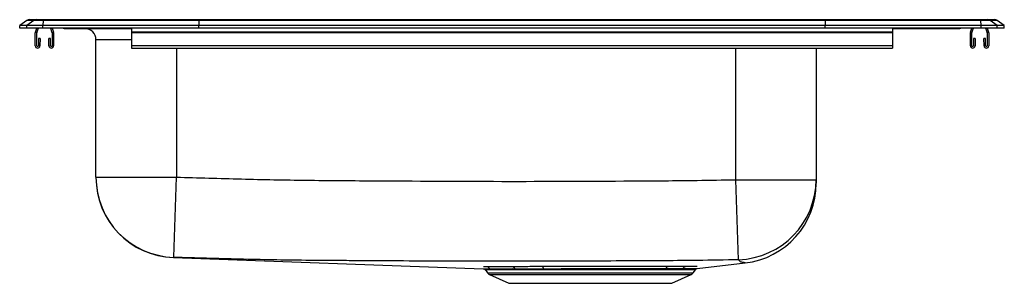
# Model space of a CAD drawing. Units: inches. Extents: x -11 to 11, y -5.7 to 0.2.
import ezdxf

# ---------------------------------------------------------------- set-up
doc = ezdxf.new("R2010")
doc.units = ezdxf.units.IN
doc.header["$MEASUREMENT"] = 0

# ---------------------------------------------------------------- blocks, each defined once
blk = doc.blocks.new('LRAD292255_RIGHT')
at = {"color": 7, "linetype": 'Continuous', "lineweight": 25}
for p, q in [((78.662, 2.987), (78.499, 2.873)), ((78.655, 2.873), (78.499, 2.873)), ((78.499, 2.816), (78.499, 2.873)), ((78.818, 2.987), (78.655, 2.873)), ((78.655, 2.816), (78.655, 2.873)), ((79.013, 2.873), (78.655, 2.873)), ((78.818, 2.987), (78.662, 2.987)), ((78.714, 3.004), (78.87, 3.004)), ((79.02, 2.987), (78.818, 2.987)), ((78.87, 3.004), (79.023, 3.004)), ((79.02, 2.987), (79.013, 2.873)), ((79.013, 2.816), (79.013, 2.873)), ((82.499, 2.873), (79.013, 2.873)), ((82.502, 2.987), (79.02, 2.987)), ((79.023, 3.004), (82.503, 3.004)), ((82.502, 2.987), (82.499, 2.873)), ((82.499, 2.816), (82.499, 2.873)), ((96.499, 2.873), (82.499, 2.873)), ((96.495, 2.987), (82.502, 2.987)), ((82.503, 3.004), (96.494, 3.004)), ((96.494, 3.004), (99.975, 3.004)), ((96.495, 2.987), (96.499, 2.873)), ((99.977, 2.987), (96.495, 2.987)), ((96.499, 2.816), (96.499, 2.873)), ((99.984, 2.873), (96.499, 2.873)), ((99.975, 3.004), (100.127, 3.004)), ((99.984, 2.873), (99.977, 2.987)), ((100.18, 2.987), (99.977, 2.987)), ((99.984, 2.816), (99.984, 2.873)), ((100.342, 2.873), (99.984, 2.873)), ((100.127, 3.004), (100.283, 3.004)), ((100.342, 2.873), (100.18, 2.987)), ((100.336, 2.987), (100.18, 2.987)), ((100.499, 2.873), (100.336, 2.987)), ((100.342, 2.816), (100.342, 2.873)), ((100.499, 2.873), (100.342, 2.873)), ((100.499, 2.816), (100.499, 2.873)), ((78.655, 2.816), (78.499, 2.816)), ((79.013, 2.816), (78.655, 2.816)), ((78.847, 2.42), (78.847, 2.705)), ((78.851, 2.727), (78.881, 2.816)), ((78.882, 2.42), (78.882, 2.705)), ((78.884, 2.715), (78.918, 2.816)), ((82.499, 2.816), (79.013, 2.816)), ((79.185, 2.816), (79.22, 2.715)), ((79.222, 2.816), (79.253, 2.727)), ((79.222, 2.705), (79.222, 2.42)), ((79.257, 2.705), (79.257, 2.42)), ((79.52, 2.802), (79.608, 2.802)), ((79.608, 2.802), (80.533, 2.802)), ((80.533, 2.802), (80.999, 2.802)), ((80.999, 2.816), (80.999, 2.727)), ((97.999, 2.727), (80.999, 2.727)), ((80.999, 2.727), (80.999, 2.705)), ((97.999, 2.705), (80.999, 2.705)), ((80.999, 2.705), (80.999, 2.42)), ((96.499, 2.816), (82.499, 2.816)), ((99.984, 2.816), (96.499, 2.816)), ((97.999, 2.816), (97.999, 2.727)), ((97.999, 2.802), (98.465, 2.802)), ((97.999, 2.727), (97.999, 2.705)), ((97.999, 2.705), (97.999, 2.42)), ((98.465, 2.802), (99.389, 2.802)), ((99.389, 2.802), (99.477, 2.802)), ((99.741, 2.42), (99.741, 2.705)), ((99.744, 2.727), (99.775, 2.816)), ((99.776, 2.42), (99.776, 2.705)), ((99.777, 2.715), (99.812, 2.816)), ((100.342, 2.816), (99.984, 2.816)), ((100.079, 2.816), (100.114, 2.715)), ((100.116, 2.816), (100.147, 2.727)), ((100.116, 2.705), (100.116, 2.42)), ((100.151, 2.705), (100.151, 2.42)), ((100.499, 2.816), (100.342, 2.816)), ((78.919, 2.58), (78.916, 2.419)), ((78.954, 2.579), (78.919, 2.58)), ((78.954, 2.579), (78.951, 2.418)), ((79.184, 2.58), (79.149, 2.579)), ((79.153, 2.418), (79.149, 2.579)), ((79.188, 2.419), (79.184, 2.58)), ((80.203, -0.521), (80.203, 2.552)), ((99.813, 2.58), (99.81, 2.419)), ((99.848, 2.579), (99.813, 2.58)), ((99.848, 2.579), (99.845, 2.418)), ((100.078, 2.58), (100.043, 2.579)), ((100.047, 2.418), (100.043, 2.579)), ((100.082, 2.419), (100.078, 2.58)), ((97.999, 2.42), (80.999, 2.42)), ((80.999, 2.42), (80.999, 2.368)), ((80.999, 2.368), (97.999, 2.368)), ((96.295, 2.368), (96.295, -0.578)), ((97.999, 2.42), (97.999, 2.368)), ((80.203, -0.521), (81.999, -0.521)), ((81.944, -2.316), (81.999, -0.521)), ((94.561, -2.37), (94.499, -0.578)), ((94.499, -0.578), (96.295, -0.578)), ((81.934, -2.322), (88.857, -2.571)), ((88.905, -2.598), (88.951, -2.665)), ((93.546, -2.665), (93.596, -2.594)), ((93.595, -2.594), (93.595, -2.594)), ((93.638, -2.568), (94.707, -2.442)), ((88.995, -2.701), (89.426, -2.898)), ((93.071, -2.898), (93.502, -2.701)), ((89.426, -2.898), (93.071, -2.898))]:
    blk.add_line(p, q, dxfattribs=at)
at = {"color": 8, "linetype": 'Continuous', "lineweight": 25}
for p, q in [((80.999, 2.552), (80.203, 2.552)), ((81.999, 2.368), (81.999, -0.521)), ((94.499, -0.578), (94.499, 2.368)), ((93.639, -2.567), (93.638, -2.567)), ((88.951, -2.665), (93.546, -2.665)), ((88.995, -2.701), (93.502, -2.701))]:
    blk.add_line(p, q, dxfattribs=at)
at = {"color": 8, "linetype": 'Continuous', "lineweight": 25, "flags": 128}
blk.add_lwpolyline([(94.707, -2.442), (94.707, -2.442), (94.683, -2.435), (94.672, -2.431), (94.672, -2.431), (94.672, -2.431)], dxfattribs=at)
at = {"color": 7, "linetype": 'Continuous', "lineweight": 25}
for centre, radius, start, end in [((78.714, 2.913), 0.0911, 90, 125.1176), ((78.87, 2.913), 0.0909, 90.0025, 125.1483), ((79.066, 2.989), 0.0458, 161.3919, 182.4771), ((99.931, 2.989), 0.0458, 357.5229, 18.6081), ((100.127, 2.913), 0.0909, 54.8517, 89.9975), ((100.283, 2.913), 0.0911, 54.8824, 90), ((78.914, 2.705), 0.067, 161, 180), ((78.914, 2.705), 0.032, 161, 180), ((79.19, 2.705), 0.032, 0, 19), ((79.19, 2.705), 0.067, 0, 19), ((79.52, 2.893), 0.0911, 237.1123, 270), ((79.953, 2.552), 0.25, 0, 90), ((99.477, 2.893), 0.0911, 270, 302.8877), ((99.808, 2.705), 0.067, 161, 180), ((99.808, 2.705), 0.032, 161, 180), ((100.084, 2.705), 0.032, 0, 19), ((100.084, 2.705), 0.067, 0, 19), ((78.899, 2.42), 0.052, 180, 358.7483), ((78.899, 2.42), 0.017, 180, 358.7483), ((79.205, 2.42), 0.052, 181.2517, 0), ((79.205, 2.42), 0.017, 181.2517, 0), ((99.793, 2.42), 0.052, 180, 358.7483), ((99.793, 2.42), 0.017, 180, 358.7483), ((100.099, 2.42), 0.052, 181.2517, 0), ((100.099, 2.42), 0.017, 181.2517, 0), ((81.999, -0.521), 1.796, 180.002, 268.2543), ((81.999, -0.527), 1.796, 180, 267.9488), ((94.5, -0.576), 1.794, 271.9305, 359.9564), ((94.499, -0.658), 1.796, 276.6586, 0.0001), ((88.914, -2.63), 0.105, 34.0236, 87.6963), ((89.491, -2.602), 0.0774, 23.3101, 83.3197), ((89.495, -2.616), 0.0445, 23.2961, 83.3124), ((90.149, -2.579), 0.0587, 8.7058, 69.6161), ((93.007, -2.601), 0.0787, 99.5689, 156.3232), ((93.005, -2.614), 0.0453, 99.5559, 156.3058), ((93.398, -2.618), 0.0955, 96.1846, 149.1228), ((89.04, -2.602), 0.109, 215, 245.4762), ((93.457, -2.602), 0.109, 294.5238, 325)]:
    blk.add_arc(centre, radius, start, end, dxfattribs=at)
at = {"color": 8, "linetype": 'Continuous', "lineweight": 25}
for centre, radius, start, end in [((79.608, 2.893), 0.0909, 237.0837, 269.9974), ((80.579, 2.816), 0.0489, 179.9362, 197.319), ((98.418, 2.816), 0.0489, 342.681, 0.0638), ((99.389, 2.893), 0.0909, 270.0026, 302.9163)]:
    blk.add_arc(centre, radius, start, end, dxfattribs=at)
at = {"color": 7, "linetype": 'Continuous', "lineweight": 25}
for centre, start_param, end_param in [((82.503, 2.913), 0, 0.612917), ((96.494, 2.913), 5.670268, 6.283185)]:
    blk.add_ellipse(centre, major_axis=(0, 0.0911), ratio=0.022431, start_param=start_param, end_param=end_param, dxfattribs=at)
for points, knots in [([(81.999, -0.521), (82.483, -0.536), (83.452, -0.564), (84.907, -0.594), (86.846, -0.604), (89.27, -0.621), (91.694, -0.609), (93.437, -0.599), (94.21, -0.583), (94.499, -0.578)], [0, 0, 0, 0, 0.116339, 0.232679, 0.349017, 0.581702, 0.814385, 0.930724, 1, 1, 1, 1]), ([(96.295, -0.578), (96.295, -0.591), (96.295, -0.617), (96.295, -0.644), (96.295, -0.65), (96.295, -0.658), (96.295, -0.658), (96.295, -0.658)], [0, 0, 0, 0, 0.181713, 0.363468, 0.545186, 0.908608, 1, 1, 1, 1]), ([(94.561, -2.37), (94.257, -2.375), (93.468, -2.39), (92.029, -2.397), (90.244, -2.406), (88.296, -2.404), (86.835, -2.397), (85.861, -2.391), (85.375, -2.387), (84.804, -2.384), (84.149, -2.375), (83.167, -2.352), (82.432, -2.331), (81.944, -2.316)], [0, 0, 0, 0, 0.072278, 0.187688, 0.34208, 0.496483, 0.650887, 0.689402, 0.727917, 0.766417, 0.825201, 0.883984, 1, 1, 1, 1]), ([(94.672, -2.431), (94.672, -2.431), (94.667, -2.431), (94.641, -2.43), (94.616, -2.422), (94.588, -2.403), (94.572, -2.383), (94.561, -2.37)], [0, 0, 0, 0, 0.000001, 0.133436, 0.349879, 0.566378, 1, 1, 1, 1]), ([(88.857, -2.571), (88.857, -2.571), (88.855, -2.571), (88.868, -2.571), (88.896, -2.571), (88.939, -2.571), (88.996, -2.571), (89.069, -2.572), (89.155, -2.572), (89.256, -2.572), (89.369, -2.571), (89.456, -2.571), (89.5, -2.571)], [0, 0, 0, 0, 0.030128, 0.144481, 0.248989, 0.353497, 0.460674, 0.567852, 0.674464, 0.781077, 0.890539, 1, 1, 1, 1]), ([(88.857, -2.571), (88.858, -2.572), (88.859, -2.572), (88.864, -2.572), (88.872, -2.574), (88.883, -2.578), (88.895, -2.586), (88.901, -2.594), (88.904, -2.599)], [0, 0, 0, 0, 0.032781, 0.10945, 0.232621, 0.455171, 0.723146, 1, 1, 1, 1]), ([(89.5, -2.525), (89.458, -2.525), (89.373, -2.525), (89.26, -2.525), (89.158, -2.525), (89.064, -2.525), (88.979, -2.525), (88.939, -2.525), (88.918, -2.525)], [0, 0, 0, 0, 0.151987, 0.303973, 0.460043, 0.616114, 0.807083, 1, 1, 1, 1]), ([(89.001, -2.572), (89.021, -2.572), (89.06, -2.572), (89.141, -2.572), (89.231, -2.572), (89.328, -2.572), (89.437, -2.572), (89.521, -2.572), (89.562, -2.571)], [0, 0, 0, 0, 0.190957, 0.383865, 0.535886, 0.687907, 0.843955, 1, 1, 1, 1]), ([(90.169, -2.524), (90.107, -2.524), (89.982, -2.525), (89.808, -2.525), (89.646, -2.525), (89.549, -2.525), (89.5, -2.525)], [0, 0, 0, 0, 0.252777, 0.507587, 0.752873, 1, 1, 1, 1]), ([(89.5, -2.571), (89.543, -2.571), (89.629, -2.571), (89.77, -2.571), (89.918, -2.571), (90.097, -2.571), (90.313, -2.57), (90.566, -2.57), (90.828, -2.569), (91.094, -2.569), (91.362, -2.568), (91.63, -2.568), (91.892, -2.568), (92.147, -2.568), (92.387, -2.568), (92.61, -2.568), (92.816, -2.569), (92.937, -2.569), (92.998, -2.569)], [0, 0, 0, 0, 0.047279, 0.094559, 0.140739, 0.186919, 0.255331, 0.323961, 0.392373, 0.460587, 0.529017, 0.597232, 0.665688, 0.73436, 0.802815, 0.868478, 0.934334, 1, 1, 1, 1]), ([(92.964, -2.596), (92.92, -2.596), (92.833, -2.595), (92.688, -2.595), (92.533, -2.595), (92.367, -2.594), (92.193, -2.594), (92.009, -2.594), (91.819, -2.594), (91.624, -2.594), (91.429, -2.595), (91.233, -2.595), (91.035, -2.595), (90.838, -2.596), (90.646, -2.596), (90.459, -2.596), (90.275, -2.597), (90.05, -2.597), (89.846, -2.597), (89.663, -2.598), (89.578, -2.598), (89.535, -2.598)], [0, 0, 0, 0, 0.048665, 0.097331, 0.147293, 0.197256, 0.247942, 0.298627, 0.350797, 0.402967, 0.453471, 0.503976, 0.555942, 0.607908, 0.658531, 0.709153, 0.761238, 0.813323, 0.905532, 0.952626, 1, 1, 1, 1]), ([(89.562, -2.571), (89.609, -2.571), (89.702, -2.571), (89.858, -2.571), (90.026, -2.571), (90.146, -2.571), (90.207, -2.571)], [0, 0, 0, 0, 0.245261, 0.492349, 0.745166, 1, 1, 1, 1]), ([(92.994, -2.523), (92.934, -2.523), (92.812, -2.523), (92.607, -2.523), (92.384, -2.522), (92.144, -2.522), (91.89, -2.522), (91.628, -2.522), (91.361, -2.522), (91.093, -2.523), (90.801, -2.523), (90.487, -2.524), (90.275, -2.524), (90.169, -2.524)], [0, 0, 0, 0, 0.083608, 0.167455, 0.251057, 0.338204, 0.425624, 0.512773, 0.599629, 0.686757, 0.77361, 0.886805, 1, 1, 1, 1]), ([(90.207, -2.571), (90.309, -2.57), (90.513, -2.57), (90.816, -2.569), (91.099, -2.569), (91.357, -2.568), (91.615, -2.568), (91.869, -2.568), (92.115, -2.568), (92.347, -2.568), (92.562, -2.568), (92.76, -2.569), (92.877, -2.569), (92.935, -2.569)], [0, 0, 0, 0, 0.113101, 0.226202, 0.313067, 0.400207, 0.48707, 0.574259, 0.661728, 0.748917, 0.832529, 0.916387, 1, 1, 1, 1]), ([(92.935, -2.569), (93.009, -2.569), (93.156, -2.57), (93.263, -2.569), (93.316, -2.569)], [0, 0, 0, 0, 0.505187, 1, 1, 1, 1]), ([(93.388, -2.523), (93.334, -2.523), (93.223, -2.524), (93.071, -2.523), (92.994, -2.523)], [0, 0, 0, 0, 0.494752, 1, 1, 1, 1]), ([(92.998, -2.569), (93.058, -2.569), (93.162, -2.57), (93.287, -2.57), (93.368, -2.569), (93.439, -2.569), (93.501, -2.569), (93.56, -2.568), (93.603, -2.568), (93.629, -2.567), (93.641, -2.567), (93.639, -2.567), (93.639, -2.567)], [0, 0, 0, 0, 0.156134, 0.267262, 0.379162, 0.434694, 0.545836, 0.656956, 0.768834, 0.876558, 0.984282, 1, 1, 1, 1]), ([(93.633, -2.522), (93.633, -2.522), (93.632, -2.522), (93.614, -2.522), (93.58, -2.522), (93.531, -2.522), (93.468, -2.523), (93.415, -2.523), (93.388, -2.523)], [0, 0, 0, 0, 0.129569, 0.307223, 0.479783, 0.653427, 0.826162, 1, 1, 1, 1]), ([(93.595, -2.594), (93.595, -2.593), (93.598, -2.588), (93.606, -2.581), (93.616, -2.574), (93.623, -2.572), (93.625, -2.571)], [0, 0, 0, 0, 0.066712, 0.460251, 0.792246, 1, 1, 1, 1])]:
    blk.add_open_spline(points, degree=3, knots=knots, dxfattribs=at)
at = {"color": 8, "linetype": 'Continuous', "lineweight": 25}
for points, knots in [([(81.944, -2.316), (81.941, -2.318), (81.934, -2.321), (81.935, -2.321), (81.935, -2.321), (81.934, -2.321)], [0, 0, 0, 0, 0.273915, 0.547853, 1, 1, 1, 1]), ([(88.918, -2.525), (88.905, -2.525), (88.879, -2.525), (88.859, -2.525), (88.859, -2.525), (88.859, -2.525)], [0, 0, 0, 0, 0.367485, 0.734969, 1, 1, 1, 1]), ([(89.535, -2.598), (89.494, -2.598), (89.411, -2.598), (89.3, -2.598), (89.2, -2.598), (89.113, -2.598), (89.04, -2.598), (88.981, -2.598), (88.938, -2.598), (88.913, -2.598), (88.903, -2.598), (88.905, -2.598), (88.905, -2.598)], [0, 0, 0, 0, 0.106195, 0.212391, 0.321408, 0.430425, 0.5412, 0.651975, 0.765978, 0.879982, 0.983969, 1, 1, 1, 1]), ([(88.943, -2.572), (88.944, -2.572), (88.945, -2.572), (88.964, -2.572), (88.989, -2.572), (89.001, -2.572)], [0, 0, 0, 0, 0.291983, 0.645991, 1, 1, 1, 1]), ([(93.595, -2.594), (93.595, -2.594), (93.597, -2.594), (93.586, -2.594), (93.56, -2.594), (93.517, -2.594), (93.458, -2.595), (93.397, -2.595), (93.327, -2.596), (93.247, -2.596), (93.125, -2.596), (93.023, -2.596), (92.964, -2.596)], [0, 0, 0, 0, 0.021823, 0.130013, 0.238204, 0.348324, 0.459204, 0.569323, 0.624348, 0.734466, 0.845323, 1, 1, 1, 1]), ([(93.316, -2.569), (93.342, -2.569), (93.395, -2.569), (93.456, -2.568), (93.505, -2.568), (93.539, -2.567), (93.549, -2.567), (93.554, -2.567)], [0, 0, 0, 0, 0.198374, 0.396746, 0.600416, 0.804085, 1, 1, 1, 1])]:
    blk.add_open_spline(points, degree=3, knots=knots, dxfattribs=at)

msp = doc.modelspace()

# ---------------------------------------------------------------- block references
msp.add_blockref('LRAD292255_RIGHT', (-89.499, -2.816))

doc.saveas('drawing.dxf')
